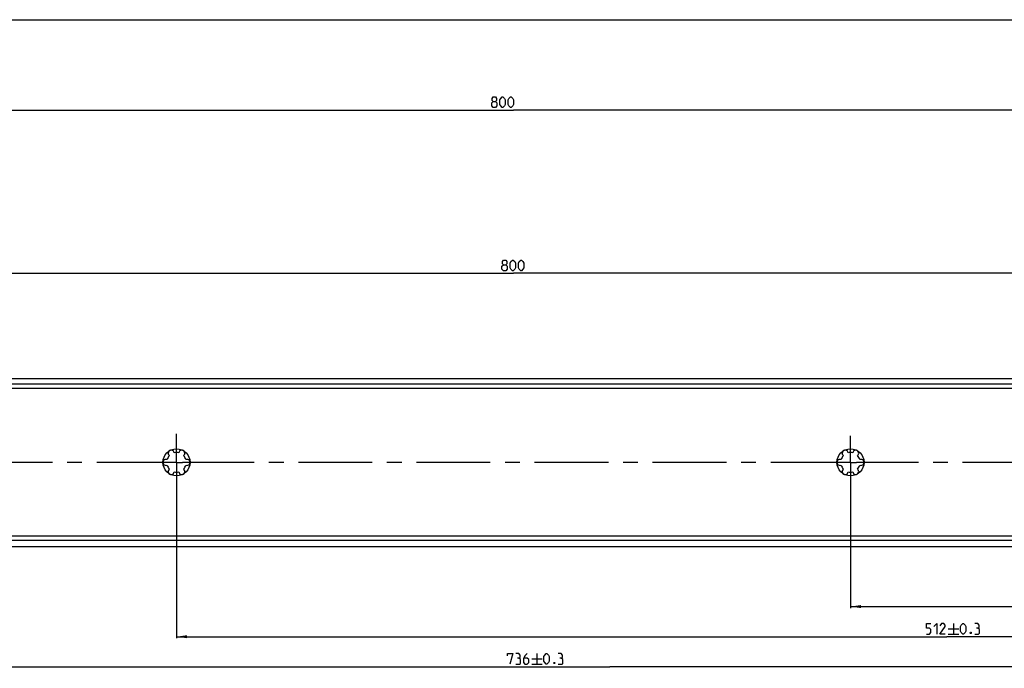
# Model space of a CAD drawing. Extents: x 0 to 1311, y 0 to 841.
# Drawn here: x 336 to 663, y 382 to 597 of the extents above; entities that cross this region are included whole.
import ezdxf

# ---------------------------------------------------------------- set-up
doc = ezdxf.new("R2010")
doc.units = 0
doc.header["$LTSCALE"] = 65.395
doc.header["$MEASUREMENT"] = 0
doc.linetypes.add('CENTER', pattern=[0.6, 0.375, -0.075, 0.075, -0.075])
doc.layers.get('0').update_dxf_attribs({"linetype": 'CONTINUOUS'})
doc.layers.add('DEFAULT_1', color=7, linetype='CENTER')
doc.styles.get("Standard").update_dxf_attribs({"font": 'txt', "width": 0.8})
doc.dimstyles.new('DIMSTYLE_1', dxfattribs={"dimtxt": 3.5, "dimasz": 3.5, "dimexe": 0.18, "dimexo": 0.0625, "dimgap": 0.09, "dimtad": 1, "dimdec": 3, "dimdsep": 46, "dimtxsty": 'Standard', "dimcen": 0.09, "dimclrt": 5, "dimadec": 0, "dimazin": 0, "dimtp": 0.2, "dimtm": 0.2, "dimtfac": 1, "dimtdec": 3, "dimtofl": 0, "dimtmove": 0, "dimatfit": 3, "dimfxl": 0, "dimtolj": 1, "dimarcsym": 0})
doc.dimstyles.new('DIMSTYLE_3', dxfattribs={"dimtxt": 3.5, "dimasz": 3.5, "dimexe": 0.18, "dimexo": 0.0625, "dimgap": 0.09, "dimtad": 1, "dimdec": 3, "dimdsep": 46, "dimtxsty": 'Standard', "dimcen": 0.09, "dimclrt": 5, "dimadec": 0, "dimazin": 0, "dimtp": 1, "dimtm": 1, "dimtfac": 1, "dimtdec": 3, "dimtofl": 0, "dimtmove": 0, "dimatfit": 3, "dimfxl": 0, "dimtolj": 1, "dimarcsym": 0})
doc.dimstyles.new('DIMSTYLE_4', dxfattribs={"dimtxt": 3.5, "dimasz": 3.5, "dimexe": 0.18, "dimexo": 0.0625, "dimgap": 0.09, "dimtad": 1, "dimdec": 3, "dimdsep": 46, "dimtxsty": 'Standard', "dimcen": 0.09, "dimclrt": 5, "dimadec": 0, "dimazin": 0, "dimtol": 1, "dimtp": 0.3, "dimtm": 0.3, "dimtfac": 1, "dimtdec": 3, "dimtofl": 0, "dimtmove": 0, "dimatfit": 3, "dimfxl": 0, "dimtolj": 1, "dimarcsym": 0})

# ---------------------------------------------------------------- blocks, each defined once
blk = doc.blocks.new('*D8')
at = {"color": 2, "linetype": 'Continuous'}
for p, q in [((900.09, 581.65), (900.09, 566.69)), ((100.09, 577.19), (100.09, 566.69)), ((100.09, 567.19), (500.09, 567.19)), ((900.09, 567.19), (500.09, 567.19))]:
    blk.add_line(p, q, dxfattribs=at)
for points in [[(103.59, 567.69), (100.09, 567.19), (103.59, 566.69)], [(896.59, 566.69), (900.09, 567.19), (896.59, 567.69)]]:
    blk.add_solid(points, dxfattribs=at)
blk = doc.blocks.new('*D14')
at = {"color": 2, "linetype": 'Continuous'}
for p, q in [((612.11, 440.95), (612.11, 401.76)), ((900.11, 429.74), (900.11, 401.76)), ((612.11, 402.26), (756.11, 402.26)), ((900.11, 402.26), (756.11, 402.26))]:
    blk.add_line(p, q, dxfattribs=at)
for points in [[(615.61, 402.76), (612.11, 402.26), (615.61, 401.76)], [(896.61, 401.76), (900.11, 402.26), (896.61, 402.76)]]:
    blk.add_solid(points, dxfattribs=at)
blk = doc.blocks.new('*D15')
at = {"color": 2, "linetype": 'Continuous'}
for p, q in [((388.11, 441.78), (388.11, 391.76)), ((900.11, 429.74), (900.11, 391.76)), ((388.11, 392.26), (644.11, 392.26)), ((900.11, 392.26), (644.11, 392.26))]:
    blk.add_line(p, q, dxfattribs=at)
for points in [[(391.61, 392.76), (388.11, 392.26), (391.61, 391.76)], [(896.61, 391.76), (900.11, 392.26), (896.61, 392.76)]]:
    blk.add_solid(points, dxfattribs=at)
blk = doc.blocks.new('*D16')
at = {"color": 2, "linetype": 'Continuous'}
for p, q in [((164.11, 441.27), (164.11, 381.76)), ((900.11, 429.74), (900.11, 381.76)), ((164.11, 382.26), (532.11, 382.26)), ((900.11, 382.26), (532.11, 382.26))]:
    blk.add_line(p, q, dxfattribs=at)
for points in [[(167.61, 382.76), (164.11, 382.26), (167.61, 381.76)], [(896.61, 381.76), (900.11, 382.26), (896.61, 382.76)]]:
    blk.add_solid(points, dxfattribs=at)
blk = doc.blocks.new('*D20')
at = {"color": 2, "linetype": 'Continuous'}
for p, q in [((100.11, 464.22), (100.11, 513.45)), ((100.11, 512.95), (500.11, 512.95)), ((900.11, 512.95), (500.11, 512.95)), ((900.11, 457.43), (900.11, 513.45))]:
    blk.add_line(p, q, dxfattribs=at)
for points in [[(103.61, 513.45), (100.11, 512.95), (103.61, 512.45)], [(896.61, 512.45), (900.11, 512.95), (896.61, 513.45)]]:
    blk.add_solid(points, dxfattribs=at)

msp = doc.modelspace()

# ---------------------------------------------------------------- linework, layer by layer
at = {"color": 7, "linetype": 'Continuous'}
for p, q in [((100.1546, 597.1878), (900.022, 597.1878)), ((100.1774, 478.0646), (900.0447, 478.0646)), ((898.5732, 474.6646), (101.649, 474.6646)), ((895.1111, 476.1101), (105.1111, 476.1101)), ((898.5732, 425.6646), (101.649, 425.6646)), ((100.1774, 422.2646), (900.0447, 422.2646)), ((895.1111, 424.219), (105.1111, 424.219))]:
    msp.add_line(p, q, dxfattribs=at)
at = {"color": 5, "linetype": 'Continuous'}
for p, q in [((646.3566, 396.6398), (646.3566, 393.1398)), ((644.6066, 394.8898), (648.1065, 394.8898)), ((644.6066, 393.1398), (648.1065, 393.1398)), ((507.9132, 386.6398), (507.9132, 383.1398)), ((506.1632, 384.8898), (509.6632, 384.8898)), ((506.1632, 383.1398), (509.6632, 383.1398))]:
    msp.add_line(p, q, dxfattribs=at)
for points in [[(493.366, 570.0631), (493.0327, 570.3131), (493.0327, 571.0631), (493.366, 571.563), (494.116, 571.563), (494.4494, 571.0631), (494.4494, 570.3131), (494.116, 570.0631), (494.616, 569.563), (494.616, 568.5631), (494.116, 568.0631), (493.366, 568.0631), (492.866, 568.5631)], [(492.866, 568.5631), (492.866, 569.563), (493.366, 570.0631), (494.116, 570.0631)], [(495.616, 569.063), (495.616, 570.5631), (495.866, 571.0631), (496.366, 571.563), (496.616, 571.563), (497.116, 571.0631), (497.366, 570.5631), (497.366, 569.063), (497.116, 568.5631), (496.616, 568.0631), (496.366, 568.0631), (495.866, 568.5631), (495.616, 569.063)], [(498.366, 569.063), (498.366, 570.5631), (498.616, 571.0631), (499.116, 571.563), (499.366, 571.563), (499.866, 571.0631), (500.116, 570.5631), (500.116, 569.063), (499.866, 568.5631), (499.366, 568.0631), (499.116, 568.0631), (498.616, 568.5631), (498.366, 569.063)], [(496.7675, 515.8251), (496.4342, 516.0751), (496.4342, 516.8251), (496.7675, 517.3251), (497.5175, 517.3251), (497.8509, 516.8251), (497.8509, 516.0751), (497.5175, 515.8251), (498.0175, 515.3251), (498.0175, 514.3251), (497.5175, 513.8251), (496.7675, 513.8251), (496.2675, 514.3251)], [(499.0175, 514.8251), (499.0175, 516.3251), (499.2675, 516.8251), (499.7675, 517.3251), (500.0175, 517.3251), (500.5175, 516.8251), (500.7675, 516.3251), (500.7675, 514.8251), (500.5175, 514.3251), (500.0175, 513.8251), (499.7675, 513.8251), (499.2675, 514.3251), (499.0175, 514.8251)], [(501.7675, 514.8251), (501.7675, 516.3251), (502.0175, 516.8251), (502.5175, 517.3251), (502.7675, 517.3251), (503.2675, 516.8251), (503.5175, 516.3251), (503.5175, 514.8251), (503.2675, 514.3251), (502.7675, 513.8251), (502.5175, 513.8251), (502.0175, 514.3251), (501.7675, 514.8251)], [(496.2675, 514.3251), (496.2675, 515.3251), (496.7675, 515.8251), (497.5175, 515.8251)], [(637.3565, 393.1398), (638.3566, 393.1398), (638.8566, 393.6398), (638.8566, 394.6398), (638.3566, 395.1398), (637.3565, 395.1398), (637.3565, 396.6398), (638.8566, 396.6398)], [(639.8565, 395.6398), (640.8566, 396.6398), (640.8566, 393.1398)], [(643.6066, 393.1398), (641.8566, 393.1398), (643.6066, 395.6398), (643.6066, 396.1398), (643.1065, 396.6398), (642.3565, 396.6398), (641.8566, 395.8898)], [(648.6899, 394.1398), (648.6899, 395.6398), (648.9399, 396.1398), (649.4399, 396.6398), (649.6899, 396.6398), (650.1899, 396.1398), (650.4399, 395.6398), (650.4399, 394.1398), (650.1899, 393.6398), (649.6899, 393.1398), (649.4399, 393.1398), (648.9399, 393.6398), (648.6899, 394.1398)], [(654.4399, 395.1398), (654.8566, 395.3898), (654.8566, 396.1398), (654.4399, 396.6398), (653.4399, 396.6398)], [(652.1899, 393.7231), (652.2733, 393.5565), (652.2733, 393.4731), (652.1899, 393.3065), (652.0232, 393.3065), (651.9399, 393.4731), (651.9399, 393.5565), (652.0232, 393.7231), (652.1899, 393.7231)], [(653.4399, 393.1398), (654.6899, 393.1398), (654.9399, 393.3898), (654.9399, 394.6398), (654.4399, 395.1398), (653.9399, 395.1398)], [(498.1632, 385.8898), (498.1632, 386.6398), (499.9132, 386.6398), (498.9132, 383.1398)], [(501.9132, 385.1398), (502.3299, 385.3898), (502.3299, 386.1398), (501.9132, 386.6398), (500.9132, 386.6398)], [(504.6632, 386.6398), (503.9132, 385.8898), (503.4132, 384.8898), (503.4132, 383.6398), (503.9132, 383.1398), (504.6632, 383.1398), (505.1632, 383.6398), (505.1632, 384.6398), (504.6632, 385.1398), (503.5799, 385.1398)], [(510.2465, 384.1398), (510.2465, 385.6398), (510.4965, 386.1398), (510.9965, 386.6398), (511.2465, 386.6398), (511.7465, 386.1398), (511.9965, 385.6398), (511.9965, 384.1398), (511.7465, 383.6398), (511.2465, 383.1398), (510.9965, 383.1398), (510.4965, 383.6398), (510.2465, 384.1398)], [(515.9965, 385.1398), (516.4132, 385.3898), (516.4132, 386.1398), (515.9965, 386.6398), (514.9965, 386.6398)], [(500.9132, 383.1398), (502.1632, 383.1398), (502.4132, 383.3898), (502.4132, 384.6398), (501.9132, 385.1398), (501.4132, 385.1398)], [(513.7466, 383.7231), (513.8299, 383.5565), (513.8299, 383.4731), (513.7466, 383.3064), (513.5799, 383.3064), (513.4965, 383.4731), (513.4965, 383.5565), (513.5799, 383.7231), (513.7466, 383.7231)], [(514.9965, 383.1398), (516.2465, 383.1398), (516.4965, 383.3898), (516.4965, 384.6398), (515.9965, 385.1398), (515.4965, 385.1398)]]:
    msp.add_lwpolyline(points, dxfattribs=at)
at = {"color": 7, "linetype": 'Continuous'}
for centre in [(388.1111, 450.1646), (612.1111, 450.1646)]:
    msp.add_circle(centre, 4.5, dxfattribs=at)
for centre, radius, start, end in [((388.1111, 450.1646), 3.25, 136.505754, 163.494246), ((386.3611, 453.1957), 1, 7.422759, 232.577241), ((388.1111, 450.1646), 3.25, 76.505754, 103.494246), ((389.8611, 453.1957), 1, 307.422759, 172.577241), ((388.1111, 450.1646), 3.25, 16.505754, 43.494246), ((612.1111, 450.1646), 3.25, 136.505754, 163.494246), ((610.3611, 453.1957), 1, 7.422759, 232.577241), ((612.1111, 450.1646), 3.25, 76.505754, 103.494246), ((613.8611, 453.1957), 1, 307.422759, 172.577241), ((612.1111, 450.1646), 3.25, 16.505754, 43.494246), ((384.6111, 450.1646), 1, 67.422759, 292.577241), ((388.1111, 450.1646), 3.25, 196.505754, 223.494246), ((388.1111, 450.1646), 3.25, 316.505754, 343.494246), ((391.6111, 450.1646), 1, 247.422759, 112.577241), ((608.6111, 450.1646), 1, 67.422759, 292.577241), ((612.1111, 450.1646), 3.25, 196.505754, 223.494246), ((612.1111, 450.1646), 3.25, 316.505754, 343.494246), ((615.6111, 450.1646), 1, 247.422759, 112.577241), ((386.3611, 447.1335), 1, 127.422759, 352.577241), ((388.1111, 450.1646), 3.25, 256.505754, 283.494246), ((389.8611, 447.1335), 1, 187.422759, 52.577241), ((610.3611, 447.1335), 1, 127.422759, 352.577241), ((612.1111, 450.1646), 3.25, 256.505754, 283.494246), ((613.8611, 447.1335), 1, 187.422759, 52.577241)]:
    msp.add_arc(centre, radius, start, end, dxfattribs=at)
at = {"layer": 'DEFAULT_1', "color": 2, "linetype": 'CENTER'}
for p, q in [((388.1111, 450.1646), (388.1111, 459.6867)), ((612.1111, 450.1646), (612.1111, 459.0123)), ((386.111, 450.1646), (166.1112, 450.1646)), ((388.1111, 450.1646), (386.111, 450.1646)), ((388.1111, 450.1646), (388.1111, 441.7782)), ((388.1111, 450.1646), (390.1112, 450.1646)), ((610.111, 450.1646), (390.1112, 450.1646)), ((612.1111, 450.1646), (610.111, 450.1646)), ((612.1111, 450.1646), (614.1112, 450.1646)), ((612.1111, 450.1646), (612.1111, 440.9539)), ((830.8611, 450.1646), (614.1112, 450.1646))]:
    msp.add_line(p, q, dxfattribs=at)

# ---------------------------------------------------------------- dimensions: what is measured, and where the dimension line sits
at = {"color": 2, "linetype": 'Continuous'}
for base, p1, p2, dimstyle, picture, middle in [((900.0883, 567.1881), (100.0883, 577.1881), (900.0883, 581.6536), 'DIMSTYLE_3', '*D8', (492.866, 568.0631)), ((900.1111, 392.2648), (388.1111, 441.7782), (900.1111, 429.7367), 'DIMSTYLE_4', '*D15', (637.3566, 393.1398)), ((900.1111, 382.2648), (164.1111, 441.2746), (900.1111, 429.7367), 'DIMSTYLE_4', '*D16', (498.1632, 383.1398)), ((900.1111, 402.2648), (612.1111, 440.9539), (900.1111, 429.7367), 'DIMSTYLE_4', '*D14', (737.7687, 403.1398))]:
    dim = msp.add_linear_dim(base=base, p1=p1, p2=p2, dimstyle=dimstyle, dxfattribs=at)
    dim.commit()
    dim.dimension.update_dxf_attribs({"geometry": picture, "text_midpoint": middle, "dimtype": 160})
dim = msp.add_linear_dim(base=(100.1111, 512.9501), p1=(900.1111, 457.4293), p2=(100.1111, 464.2248), angle=180, dimstyle='DIMSTYLE_1', dxfattribs=at)
dim.commit()
dim.dimension.update_dxf_attribs({"geometry": '*D20', "text_midpoint": (496.2675, 513.8251), "dimtype": 160})

doc.saveas('drawing.dxf')
